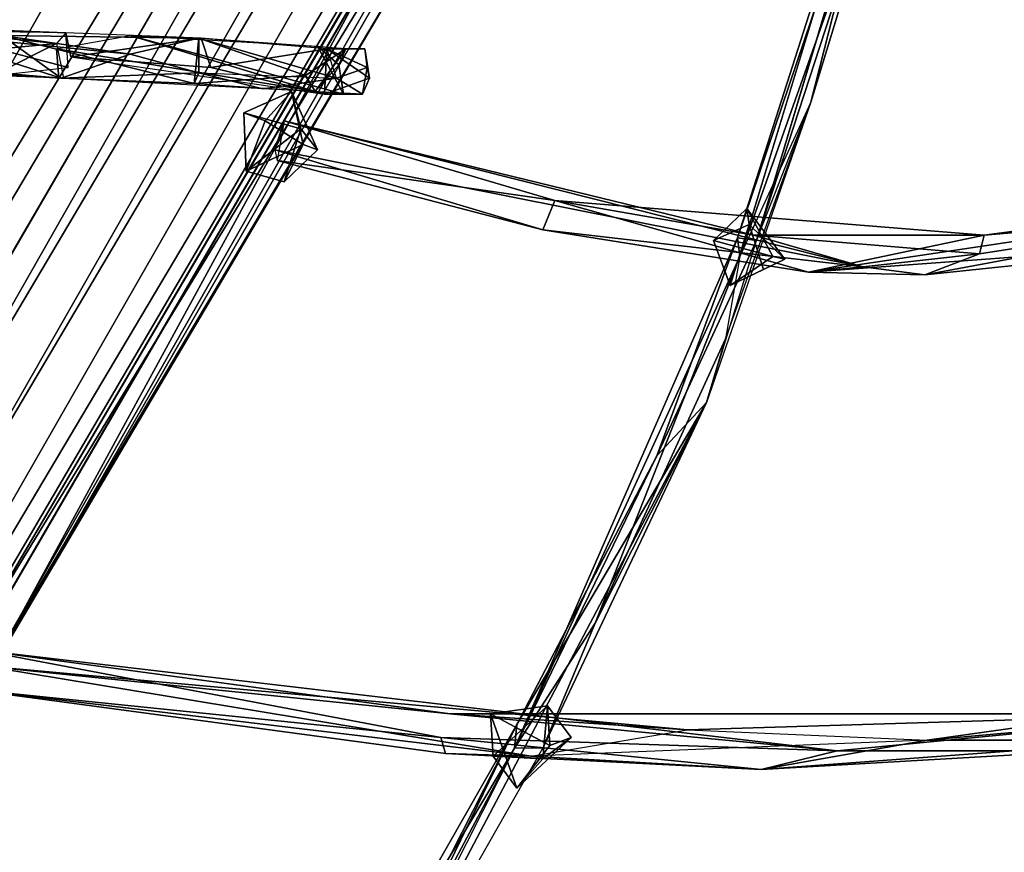
# Model space of a CAD drawing. Units: millimetres. Extents: x 21293 to 36303, y -17370 to -4935.
# Drawn here: x 31978 to 32438, y -11143 to -10754 of the extents above; entities that cross this region are included whole.
import ezdxf

# ---------------------------------------------------------------- set-up
doc = ezdxf.new("R2010")
doc.units = ezdxf.units.MM
doc.layers.add('граница', color=250, linetype='Continuous', lineweight=25)
doc.layers.add('МАФЫ НАШИ', color=250, linetype='Continuous', lineweight=25)

# ---------------------------------------------------------------- blocks, each defined once
blk = doc.blocks.new('кертгнл')
at = {"layer": 'МАФЫ НАШИ', "color": 7, "lineweight": 25}
for p, q in [((32622.32, -9635.5), (31110.76, -12291.48)), ((32622.32, -9635.5), (31110.76, -12291.48)), ((31110.76, -12291.48), (32622.32, -9635.5)), ((32622.32, -9635.5), (31110.76, -12291.48)), ((31110.76, -12291.48), (32668.86, -9669.03)), ((32668.86, -9669.03), (31110.76, -12291.48)), ((32668.86, -9669.03), (31150.66, -12332.46)), ((31150.66, -12332.46), (32668.86, -9669.03)), ((32668.86, -9669.03), (31150.66, -12332.46)), ((31150.66, -12332.46), (32668.86, -9669.03)), ((32699.89, -9713.73), (31150.66, -12332.46)), ((31150.66, -12332.46), (32699.89, -9713.73)), ((31171.71, -12378.4), (32699.89, -9713.73)), ((32699.89, -9713.73), (31171.71, -12378.4)), ((31171.71, -12378.4), (32699.89, -9713.73)), ((32699.89, -9713.73), (31171.71, -12378.4)), ((32707.65, -9758.43), (31153.98, -12430.55)), ((31153.98, -12430.55), (32707.65, -9758.43)), ((32707.65, -9758.43), (31153.98, -12430.55)), ((31153.98, -12430.55), (32707.65, -9758.43)), ((32707.65, -9758.43), (31171.71, -12378.4)), ((31171.71, -12378.4), (32707.65, -9758.43)), ((31018.78, -12392.06), (32601.26, -9784.5)), ((32601.26, -9784.5), (31018.78, -12392.06)), ((32601.26, -9784.5), (31018.78, -12392.06)), ((31018.78, -12392.06), (32601.26, -9784.5)), ((32601.26, -9784.5), (31065.33, -12426.83)), ((31065.33, -12426.83), (32601.26, -9784.5)), ((32601.26, -9784.5), (31065.33, -12426.83)), ((31065.33, -12426.83), (32601.26, -9784.5)), ((31115.2, -12440.48), (32689.92, -9789.47)), ((31115.2, -12440.48), (32689.92, -9789.47)), ((31115.2, -12440.48), (32689.92, -9789.47)), ((32689.92, -9789.47), (31115.2, -12440.48)), ((31153.98, -12430.55), (32689.92, -9789.47)), ((32689.92, -9789.47), (31153.98, -12430.55)), ((31065.33, -12426.83), (32626.75, -9794.44)), ((32626.75, -9794.44), (31065.33, -12426.83)), ((31065.33, -12426.83), (32626.75, -9794.44)), ((32626.75, -9794.44), (31065.33, -12426.83)), ((32626.75, -9794.44), (31115.2, -12440.48)), ((31115.2, -12440.48), (32626.75, -9794.44)), ((32626.75, -9794.44), (31115.2, -12440.48)), ((32409.55, -10589.12), (32322, -10857.33)), ((32409.55, -10589.12), (32322, -10857.33)), ((32409.55, -10589.12), (32322, -10857.33)), ((32322, -10857.33), (32409.55, -10589.12)), ((32347.49, -10792.76), (32409.55, -10589.12)), ((32347.49, -10792.76), (32409.55, -10589.12)), ((32409.55, -10589.12), (32347.49, -10792.76)), ((32391.82, -10623.89), (32313.13, -10856.08)), ((32391.82, -10623.89), (32313.13, -10856.08)), ((32313.13, -10856.08), (32391.82, -10623.89)), ((32322, -10857.33), (32391.82, -10623.89)), ((32322, -10857.33), (32391.82, -10623.89)), ((32391.82, -10623.89), (32322, -10857.33)), ((32313.13, -10856.08), (32385.17, -10631.34)), ((32385.17, -10631.34), (32313.13, -10856.08)), ((32313.13, -10856.08), (32385.17, -10631.34)), ((32385.17, -10631.34), (32314.24, -10864.78)), ((32314.24, -10864.78), (32385.17, -10631.34)), ((32385.17, -10631.34), (32314.24, -10864.78)), ((32215.62, -10633.82), (31960.73, -11064.69)), ((31960.73, -11064.69), (32215.62, -10633.82)), ((32215.62, -10633.82), (31960.73, -11064.69)), ((31964.06, -11057.24), (32215.62, -10633.82)), ((32215.62, -10633.82), (31964.06, -11057.24)), ((31964.06, -11057.24), (32215.62, -10633.82)), ((31949.65, -11054.75), (32181.26, -10659.9)), ((31949.65, -11054.75), (32181.26, -10659.9)), ((31949.65, -11054.75), (32181.26, -10659.9)), ((31949.65, -11054.75), (32189.02, -10662.38)), ((32189.02, -10662.38), (31949.65, -11054.75)), ((32189.02, -10662.38), (31949.65, -11054.75)), ((32189.02, -10662.38), (31964.06, -11057.24)), ((31964.06, -11057.24), (32189.02, -10662.38)), ((32189.02, -10662.38), (31964.06, -11057.24)), ((32177.94, -10666.11), (31949.65, -11054.75)), ((31949.65, -11054.75), (32177.94, -10666.11)), ((32177.94, -10666.11), (31949.65, -11054.75)), ((32177.94, -10666.11), (31960.73, -11064.69)), ((31960.73, -11064.69), (32177.94, -10666.11)), ((32177.94, -10666.11), (31960.73, -11064.69)), ((32185.69, -10673.56), (31960.73, -11064.69)), ((32185.69, -10673.56), (31960.73, -11064.69)), ((31960.73, -11064.69), (32185.69, -10673.56)), ((32314.24, -10864.78), (32367.44, -10714.53)), ((32367.44, -10714.53), (32314.24, -10864.78)), ((32314.24, -10864.78), (32367.44, -10714.53)), ((32367.44, -10714.53), (32347.49, -10792.76)), ((32367.44, -10714.53), (32347.49, -10792.76)), ((32347.49, -10792.76), (32367.44, -10714.53)), ((31995.09, -10765.44), (31909.76, -10756.75)), ((31909.76, -10756.75), (31995.09, -10765.44)), ((31999.52, -10760.47), (31909.76, -10756.75)), ((31909.76, -10756.75), (31995.09, -10765.44)), ((31909.76, -10756.75), (31999.52, -10760.47)), ((31995.09, -10765.44), (31909.76, -10756.75)), ((31909.76, -10756.75), (31999.52, -10760.47)), ((31997.3, -10781.58), (31930.81, -10760.47)), ((31930.81, -10760.47), (31997.3, -10781.58)), ((31997.3, -10781.58), (31930.81, -10760.47)), ((31997.3, -10781.58), (31930.81, -10760.47)), ((31930.81, -10760.47), (32029.44, -10770.41)), ((32029.44, -10770.41), (31930.81, -10760.47)), ((31999.52, -10760.47), (31934.14, -10759.23)), ((31999.52, -10760.47), (31934.14, -10759.23)), ((31934.14, -10759.23), (32000.63, -10776.62)), ((32000.63, -10776.62), (31934.14, -10759.23)), ((31999.52, -10760.47), (31934.14, -10759.23)), ((31999.52, -10760.47), (31995.09, -10765.44)), ((31999.52, -10760.47), (31995.09, -10765.44)), ((32000.63, -10776.62), (31999.52, -10760.47)), ((32001.74, -10771.65), (31999.52, -10760.47)), ((32000.63, -10776.62), (31999.52, -10760.47)), ((31999.52, -10760.47), (32001.74, -10771.65)), ((32062.69, -10762.96), (31999.52, -10760.47)), ((31995.09, -10765.44), (31914.19, -10772.89)), ((31995.09, -10765.44), (31914.19, -10772.89)), ((31914.19, -10772.89), (31995.09, -10765.44)), ((31965.17, -10780.34), (31995.09, -10765.44)), ((31995.09, -10765.44), (31965.17, -10780.34)), ((31965.17, -10780.34), (31995.09, -10765.44)), ((31997.3, -10781.58), (31969.6, -10761.72)), ((32061.58, -10762.96), (31969.6, -10761.72)), ((31969.6, -10761.72), (32059.36, -10784.07)), ((32029.44, -10770.41), (31969.6, -10761.72)), ((31969.6, -10761.72), (32061.58, -10762.96)), ((31997.3, -10781.58), (31969.6, -10761.72)), ((32061.58, -10762.96), (31969.6, -10761.72)), ((31969.6, -10761.72), (32059.36, -10784.07)), ((32059.36, -10784.07), (31969.6, -10761.72)), ((31969.6, -10761.72), (31997.3, -10781.58)), ((31969.6, -10761.72), (32061.58, -10762.96)), ((32029.44, -10770.41), (31969.6, -10761.72)), ((31969.6, -10761.72), (32029.44, -10770.41)), ((31995.09, -10767.92), (32029.44, -10761.72)), ((31995.09, -10765.44), (31998.41, -10781.58)), ((31995.09, -10765.44), (31998.41, -10781.58)), ((32062.69, -10762.96), (32001.74, -10771.65)), ((32062.69, -10762.96), (32001.74, -10771.65)), ((32062.69, -10762.96), (32001.74, -10771.65)), ((32001.74, -10771.65), (32062.69, -10762.96)), ((32129.18, -10789.03), (32029.44, -10761.72)), ((32029.44, -10761.72), (32115.88, -10787.79)), ((32115.88, -10787.79), (32029.44, -10761.72)), ((32029.44, -10761.72), (32115.88, -10787.79)), ((32115.88, -10787.79), (32029.44, -10761.72)), ((32029.44, -10761.72), (32129.18, -10789.03)), ((32129.18, -10789.03), (32029.44, -10761.72)), ((32029.44, -10761.72), (32116.99, -10766.68)), ((32061.58, -10762.96), (32029.44, -10770.41)), ((32061.58, -10762.96), (32029.44, -10770.41)), ((32029.44, -10770.41), (32061.58, -10762.96)), ((32061.58, -10762.96), (32059.36, -10784.07)), ((32059.36, -10784.07), (32061.58, -10762.96)), ((32061.58, -10762.96), (32059.36, -10784.07)), ((32059.36, -10784.07), (32061.58, -10762.96)), ((32125.85, -10781.58), (32061.58, -10762.96)), ((32061.58, -10762.96), (32061.58, -10779.1)), ((32111.45, -10780.34), (32061.58, -10762.96)), ((32061.58, -10779.1), (32061.58, -10762.96)), ((32061.58, -10762.96), (32125.85, -10781.58)), ((32125.85, -10781.58), (32061.58, -10762.96)), ((32111.45, -10780.34), (32061.58, -10762.96)), ((32061.58, -10762.96), (32061.58, -10779.1)), ((32061.58, -10762.96), (32111.45, -10780.34)), ((32130.29, -10767.92), (32061.58, -10762.96)), ((32061.58, -10762.96), (32061.58, -10779.1)), ((32121.42, -10767.92), (32061.58, -10762.96)), ((32061.58, -10762.96), (32125.85, -10781.58)), ((32067.12, -10776.62), (32062.69, -10762.96)), ((32067.12, -10776.62), (32062.69, -10762.96)), ((32067.12, -10776.62), (32062.69, -10762.96)), ((32062.69, -10762.96), (32067.12, -10776.62)), ((32121.42, -10767.92), (32062.69, -10762.96)), ((32115.88, -10787.79), (31995.09, -10767.92)), ((32115.88, -10787.79), (31995.09, -10767.92)), ((31995.09, -10767.92), (31996.2, -10781.58)), ((32115.88, -10787.79), (31995.09, -10767.92)), ((31996.2, -10781.58), (31995.09, -10767.92)), ((31995.09, -10767.92), (32115.88, -10787.79)), ((32029.44, -10770.41), (31997.3, -10781.58)), ((32029.44, -10770.41), (31997.3, -10781.58)), ((31997.3, -10781.58), (32029.44, -10770.41)), ((32061.58, -10779.1), (32029.44, -10770.41)), ((32029.44, -10770.41), (32061.58, -10779.1)), ((32029.44, -10770.41), (32061.58, -10779.1)), ((32061.58, -10779.1), (32029.44, -10770.41)), ((32121.42, -10767.92), (32067.12, -10776.62)), ((32121.42, -10767.92), (32067.12, -10776.62)), ((32067.12, -10776.62), (32121.42, -10767.92)), ((32121.42, -10767.92), (32067.12, -10776.62)), ((32130.29, -10767.92), (32111.45, -10780.34)), ((32130.29, -10767.92), (32111.45, -10780.34)), ((32111.45, -10780.34), (32130.29, -10767.92)), ((32130.29, -10767.92), (32111.45, -10780.34)), ((32115.88, -10787.79), (32130.29, -10767.92)), ((32115.88, -10787.79), (32130.29, -10767.92)), ((32130.29, -10767.92), (32115.88, -10787.79)), ((32115.88, -10787.79), (32130.29, -10767.92)), ((32126.96, -10775.37), (32116.99, -10766.68)), ((32116.99, -10766.68), (32129.18, -10789.03)), ((32116.99, -10766.68), (32126.96, -10775.37)), ((32126.96, -10775.37), (32116.99, -10766.68)), ((32116.99, -10766.68), (32130.29, -10767.92)), ((32116.99, -10766.68), (32129.18, -10789.03)), ((32116.99, -10766.68), (32126.96, -10775.37)), ((32129.18, -10789.03), (32116.99, -10766.68)), ((32120.31, -10789.03), (32121.42, -10767.92)), ((32120.31, -10789.03), (32121.42, -10767.92)), ((32121.42, -10767.92), (32120.31, -10789.03)), ((32120.31, -10789.03), (32121.42, -10767.92)), ((32121.42, -10767.92), (32141.37, -10781.58)), ((32140.26, -10776.62), (32121.42, -10767.92)), ((32125.85, -10781.58), (32121.42, -10767.92)), ((32125.85, -10781.58), (32121.42, -10767.92)), ((32121.42, -10767.92), (32140.26, -10776.62)), ((32121.42, -10767.92), (32141.37, -10781.58)), ((32139.15, -10767.92), (32121.42, -10767.92)), ((32141.37, -10781.58), (32121.42, -10767.92)), ((32125.85, -10781.58), (32121.42, -10767.92)), ((32121.42, -10767.92), (32140.26, -10776.62)), ((32125.85, -10781.58), (32121.42, -10767.92)), ((32140.26, -10776.62), (32121.42, -10767.92)), ((32121.42, -10767.92), (32139.15, -10767.92)), ((32130.29, -10767.92), (32126.96, -10775.37)), ((32130.29, -10767.92), (32126.96, -10775.37)), ((32126.96, -10775.37), (32130.29, -10767.92)), ((32141.37, -10781.58), (32139.15, -10767.92)), ((32139.15, -10767.92), (32140.26, -10776.62)), ((32141.37, -10781.58), (32139.15, -10767.92)), ((32139.15, -10767.92), (32140.26, -10776.62)), ((32141.37, -10781.58), (32139.15, -10767.92)), ((32140.26, -10776.62), (32139.15, -10767.92)), ((32139.15, -10767.92), (32141.37, -10781.58)), ((32139.15, -10767.92), (32140.26, -10776.62)), ((32001.74, -10771.65), (32067.12, -10776.62)), ((32001.74, -10771.65), (32067.12, -10776.62)), ((32067.12, -10776.62), (32001.74, -10771.65)), ((32001.74, -10771.65), (32120.31, -10789.03)), ((31931.92, -10777.86), (31997.3, -10781.58)), ((31997.3, -10781.58), (31931.92, -10777.86)), ((31931.92, -10777.86), (31997.3, -10781.58)), ((31931.92, -10777.86), (31997.3, -10781.58)), ((31939.68, -10776.62), (31997.3, -10781.58)), ((31997.3, -10781.58), (31939.68, -10776.62)), ((31965.17, -10780.34), (32000.63, -10776.62)), ((31965.17, -10780.34), (32000.63, -10776.62)), ((31997.3, -10781.58), (32061.58, -10779.1)), ((31997.3, -10781.58), (32061.58, -10779.1)), ((32061.58, -10779.1), (31997.3, -10781.58)), ((31997.3, -10781.58), (32061.58, -10779.1)), ((32061.58, -10779.1), (32059.36, -10784.07)), ((32061.58, -10779.1), (32059.36, -10784.07)), ((32059.36, -10784.07), (32061.58, -10779.1)), ((32061.58, -10779.1), (32091.5, -10786.55)), ((32061.58, -10779.1), (32091.5, -10786.55)), ((32061.58, -10779.1), (32125.85, -10781.58)), ((32091.5, -10786.55), (32061.58, -10779.1)), ((32061.58, -10779.1), (32125.85, -10781.58)), ((32061.58, -10779.1), (32091.5, -10786.55)), ((32067.12, -10776.62), (32120.31, -10789.03)), ((32120.31, -10789.03), (32067.12, -10776.62)), ((32067.12, -10776.62), (32120.31, -10789.03)), ((32126.96, -10775.37), (32115.88, -10787.79)), ((32126.96, -10775.37), (32115.88, -10787.79)), ((32115.88, -10787.79), (32126.96, -10775.37)), ((32126.96, -10775.37), (32115.88, -10787.79)), ((32125.85, -10781.58), (32140.26, -10776.62)), ((32140.26, -10776.62), (32125.85, -10781.58)), ((32126.96, -10775.37), (32129.18, -10789.03)), ((32129.18, -10789.03), (32126.96, -10775.37)), ((32126.96, -10775.37), (32129.18, -10789.03)), ((32129.18, -10789.03), (32126.96, -10775.37)), ((32140.26, -10776.62), (32138.04, -10789.03)), ((32138.04, -10789.03), (32140.26, -10776.62)), ((32140.26, -10776.62), (32138.04, -10789.03)), ((32138.04, -10789.03), (32140.26, -10776.62)), ((32140.26, -10776.62), (32141.37, -10781.58)), ((32141.37, -10781.58), (32140.26, -10776.62)), ((32140.26, -10776.62), (32141.37, -10781.58)), ((31998.41, -10781.58), (31965.17, -10780.34)), ((32115.88, -10787.79), (31996.2, -10781.58)), ((32059.36, -10784.07), (31997.3, -10781.58)), ((32059.36, -10784.07), (31997.3, -10781.58)), ((31997.3, -10781.58), (32059.36, -10784.07)), ((32059.36, -10784.07), (31997.3, -10781.58)), ((32059.36, -10784.07), (32111.45, -10780.34)), ((32111.45, -10780.34), (32059.36, -10784.07)), ((32059.36, -10784.07), (32111.45, -10780.34)), ((32111.45, -10780.34), (32059.36, -10784.07)), ((32059.36, -10784.07), (32115.88, -10787.79)), ((32091.5, -10786.55), (32059.36, -10784.07)), ((32091.5, -10786.55), (32125.85, -10781.58)), ((32091.5, -10786.55), (32125.85, -10781.58)), ((32091.5, -10786.55), (32125.85, -10781.58)), ((32125.85, -10781.58), (32091.5, -10786.55)), ((32111.45, -10780.34), (32115.88, -10787.79)), ((32111.45, -10780.34), (32115.88, -10787.79)), ((32115.88, -10787.79), (32111.45, -10780.34)), ((32120.31, -10789.03), (32141.37, -10781.58)), ((32141.37, -10781.58), (32120.31, -10789.03)), ((32120.31, -10789.03), (32141.37, -10781.58)), ((32141.37, -10781.58), (32120.31, -10789.03)), ((32138.04, -10789.03), (32125.85, -10781.58)), ((32125.85, -10781.58), (32138.04, -10789.03)), ((32125.85, -10781.58), (32138.04, -10789.03)), ((32138.04, -10789.03), (32125.85, -10781.58)), ((32141.37, -10781.58), (32138.04, -10789.03)), ((32141.37, -10781.58), (32138.04, -10789.03)), ((32138.04, -10789.03), (32141.37, -10781.58)), ((32082.63, -10797.72), (32104.8, -10787.79)), ((32104.8, -10787.79), (32082.63, -10797.72)), ((32104.8, -10787.79), (32082.63, -10797.72)), ((32082.63, -10797.72), (32104.8, -10787.79)), ((32138.04, -10789.03), (32091.5, -10786.55)), ((32092.61, -10801.45), (32104.8, -10787.79)), ((32104.8, -10787.79), (32092.61, -10801.45)), ((32116.99, -10815.11), (32104.8, -10787.79)), ((32104.8, -10787.79), (32110.34, -10812.62)), ((32109.23, -10805.17), (32104.8, -10787.79)), ((32110.34, -10812.62), (32104.8, -10787.79)), ((32104.8, -10787.79), (32116.99, -10815.11)), ((32104.8, -10787.79), (32110.34, -10812.62)), ((32110.34, -10812.62), (32104.8, -10787.79)), ((32104.8, -10787.79), (32116.99, -10815.11)), ((32109.23, -10805.17), (32104.8, -10787.79)), ((32116.99, -10815.11), (32104.8, -10787.79)), ((32104.8, -10787.79), (32109.23, -10805.17)), ((32129.18, -10789.03), (32115.88, -10787.79)), ((32129.18, -10789.03), (32115.88, -10787.79)), ((32115.88, -10787.79), (32129.18, -10789.03)), ((32120.31, -10789.03), (32138.04, -10789.03)), ((32347.49, -10792.76), (32298.73, -10933.07)), ((32347.49, -10792.76), (32298.73, -10933.07)), ((32347.49, -10792.76), (32298.73, -10933.07)), ((32307.59, -10903.27), (32347.49, -10792.76)), ((32307.59, -10903.27), (32347.49, -10792.76)), ((32307.59, -10903.27), (32347.49, -10792.76)), ((32347.49, -10792.76), (32314.24, -10864.78)), ((32347.49, -10792.76), (32314.24, -10864.78)), ((32347.49, -10792.76), (32314.24, -10864.78)), ((32322, -10857.33), (32347.49, -10792.76)), ((32322, -10857.33), (32347.49, -10792.76)), ((32322, -10857.33), (32347.49, -10792.76)), ((32322, -10857.33), (32347.49, -10792.76)), ((32083.74, -10825.04), (32082.63, -10797.72)), ((32082.63, -10797.72), (32092.61, -10801.45)), ((32092.61, -10801.45), (32082.63, -10797.72)), ((32082.63, -10797.72), (32083.74, -10825.04)), ((32082.63, -10797.72), (32083.74, -10825.04)), ((32109.23, -10805.17), (32082.63, -10797.72)), ((32082.63, -10797.72), (32109.23, -10805.17)), ((32083.74, -10825.04), (32082.63, -10797.72)), ((32082.63, -10797.72), (32092.61, -10801.45)), ((32092.61, -10801.45), (32082.63, -10797.72)), ((32092.61, -10801.45), (32083.74, -10825.04)), ((32083.74, -10825.04), (32092.61, -10801.45)), ((32092.61, -10801.45), (32083.74, -10825.04)), ((32092.61, -10801.45), (32110.34, -10812.62)), ((32110.34, -10812.62), (32092.61, -10801.45)), ((32092.61, -10801.45), (32110.34, -10812.62)), ((32110.34, -10812.62), (32092.61, -10801.45)), ((32101.47, -10801.45), (32097.04, -10815.11)), ((32097.04, -10815.11), (32101.47, -10801.45)), ((32101.47, -10801.45), (32098.15, -10820.07)), ((32371.87, -10869.74), (32101.47, -10801.45)), ((32101.47, -10801.45), (32227.81, -10838.7)), ((32320.89, -10854.84), (32101.47, -10801.45)), ((32371.87, -10869.74), (32101.47, -10801.45)), ((32101.47, -10801.45), (32320.89, -10854.84)), ((32227.81, -10838.7), (32101.47, -10801.45)), ((32101.47, -10801.45), (32371.87, -10869.74)), ((32320.89, -10854.84), (32101.47, -10801.45)), ((32101.47, -10801.45), (32227.81, -10838.7)), ((32083.74, -10825.04), (32109.23, -10805.17)), ((32083.74, -10825.04), (32109.23, -10805.17)), ((32109.23, -10805.17), (32083.74, -10825.04)), ((32101.47, -10830.01), (32109.23, -10805.17)), ((32109.23, -10805.17), (32101.47, -10830.01)), ((32101.47, -10830.01), (32109.23, -10805.17)), ((32116.99, -10815.11), (32109.23, -10805.17)), ((32109.23, -10805.17), (32116.99, -10815.11)), ((32109.23, -10805.17), (32116.99, -10815.11)), ((32116.99, -10815.11), (32109.23, -10805.17)), ((32083.74, -10825.04), (32110.34, -10812.62)), ((32110.34, -10812.62), (32083.74, -10825.04)), ((32083.74, -10825.04), (32110.34, -10812.62)), ((32222.26, -10852.36), (32097.04, -10815.11)), ((32097.04, -10815.11), (32222.26, -10852.36)), ((32097.04, -10815.11), (32371.87, -10869.74)), ((32222.26, -10852.36), (32097.04, -10815.11)), ((32097.04, -10815.11), (32371.87, -10869.74)), ((32371.87, -10869.74), (32097.04, -10815.11)), ((32097.04, -10815.11), (32098.15, -10820.07)), ((32222.26, -10852.36), (32097.04, -10815.11)), ((32110.34, -10812.62), (32101.47, -10830.01)), ((32101.47, -10830.01), (32110.34, -10812.62)), ((32110.34, -10812.62), (32101.47, -10830.01)), ((32116.99, -10815.11), (32101.47, -10830.01)), ((32101.47, -10830.01), (32116.99, -10815.11)), ((32116.99, -10815.11), (32101.47, -10830.01)), ((32101.47, -10830.01), (32116.99, -10815.11)), ((32110.34, -10812.62), (32116.99, -10815.11)), ((32110.34, -10812.62), (32116.99, -10815.11)), ((32116.99, -10815.11), (32110.34, -10812.62)), ((32222.26, -10852.36), (32098.15, -10820.07)), ((32098.15, -10820.07), (32227.81, -10838.7)), ((32227.81, -10838.7), (32098.15, -10820.07)), ((32098.15, -10820.07), (32227.81, -10838.7)), ((32098.15, -10820.07), (32222.26, -10852.36)), ((32227.81, -10838.7), (32098.15, -10820.07)), ((32098.15, -10820.07), (32222.26, -10852.36)), ((32101.47, -10830.01), (32083.74, -10825.04)), ((32101.47, -10830.01), (32083.74, -10825.04)), ((32083.74, -10825.04), (32101.47, -10830.01)), ((32611.23, -10832.49), (32346.38, -10872.23)), ((32611.23, -10832.49), (32346.38, -10872.23)), ((32346.38, -10872.23), (32611.23, -10832.49)), ((32428.39, -10854.84), (32611.23, -10832.49)), ((32611.23, -10832.49), (32428.39, -10854.84)), ((32428.39, -10854.84), (32611.23, -10832.49)), ((32227.81, -10838.7), (32222.26, -10852.36)), ((32227.81, -10838.7), (32222.26, -10852.36)), ((32227.81, -10838.7), (32222.26, -10852.36)), ((32222.26, -10852.36), (32227.81, -10838.7)), ((32227.81, -10838.7), (32428.39, -10854.84)), ((32346.38, -10872.23), (32227.81, -10838.7)), ((32320.89, -10854.84), (32227.81, -10838.7)), ((32227.81, -10838.7), (32320.89, -10854.84)), ((32346.38, -10872.23), (32227.81, -10838.7)), ((32428.39, -10854.84), (32227.81, -10838.7)), ((32227.81, -10838.7), (32346.38, -10872.23)), ((32320.89, -10854.84), (32227.81, -10838.7)), ((32227.81, -10838.7), (32428.39, -10854.84)), ((32227.81, -10838.7), (32320.89, -10854.84)), ((32560.26, -10837.46), (32428.39, -10854.84)), ((32428.39, -10854.84), (32560.26, -10837.46)), ((32560.26, -10837.46), (32428.39, -10854.84)), ((32317.57, -10842.43), (32302.05, -10857.33)), ((32302.05, -10857.33), (32317.57, -10842.43)), ((32317.57, -10842.43), (32302.05, -10857.33)), ((32302.05, -10857.33), (32317.57, -10842.43)), ((32317.57, -10842.43), (32335.3, -10866.02)), ((32318.68, -10849.88), (32317.57, -10842.43)), ((32317.57, -10842.43), (32329.76, -10864.78)), ((32329.76, -10864.78), (32317.57, -10842.43)), ((32317.57, -10842.43), (32335.3, -10866.02)), ((32318.68, -10849.88), (32317.57, -10842.43)), ((32335.3, -10866.02), (32317.57, -10842.43)), ((32317.57, -10842.43), (32318.68, -10849.88)), ((32329.76, -10864.78), (32317.57, -10842.43)), ((32317.57, -10842.43), (32335.3, -10866.02)), ((32317.57, -10842.43), (32329.76, -10864.78)), ((32400.68, -10873.47), (32559.15, -10843.67)), ((32400.68, -10873.47), (32559.15, -10843.67)), ((32559.15, -10843.67), (32400.68, -10873.47)), ((32559.15, -10843.67), (32426.17, -10863.53)), ((32559.15, -10843.67), (32426.17, -10863.53)), ((32426.17, -10863.53), (32559.15, -10843.67)), ((32428.39, -10854.84), (32559.15, -10843.67)), ((32428.39, -10854.84), (32559.15, -10843.67)), ((32559.15, -10843.67), (32428.39, -10854.84)), ((32222.26, -10852.36), (32346.38, -10872.23)), ((32371.87, -10869.74), (32222.26, -10852.36)), ((32222.26, -10852.36), (32346.38, -10872.23)), ((32371.87, -10869.74), (32222.26, -10852.36)), ((32346.38, -10872.23), (32222.26, -10852.36)), ((32222.26, -10852.36), (32371.87, -10869.74)), ((32318.68, -10849.88), (32302.05, -10857.33)), ((32302.05, -10857.33), (32318.68, -10849.88)), ((32318.68, -10849.88), (32302.05, -10857.33)), ((32309.81, -10878.43), (32318.68, -10849.88)), ((32318.68, -10849.88), (32309.81, -10878.43)), ((32309.81, -10878.43), (32318.68, -10849.88)), ((32335.3, -10866.02), (32318.68, -10849.88)), ((32318.68, -10849.88), (32325.32, -10870.98)), ((32335.3, -10866.02), (32318.68, -10849.88)), ((32318.68, -10849.88), (32325.32, -10870.98)), ((32325.32, -10870.98), (32318.68, -10849.88)), ((32318.68, -10849.88), (32335.3, -10866.02)), ((32335.3, -10866.02), (32318.68, -10849.88)), ((32318.68, -10849.88), (32325.32, -10870.98)), ((32208.97, -11094.49), (32313.13, -10856.08)), ((32313.13, -10856.08), (32208.97, -11094.49)), ((32208.97, -11094.49), (32313.13, -10856.08)), ((32313.13, -10856.08), (32275.46, -10957.9)), ((32313.13, -10856.08), (32275.46, -10957.9)), ((32275.46, -10957.9), (32313.13, -10856.08)), ((32322, -10857.33), (32275.46, -10957.9)), ((32275.46, -10957.9), (32322, -10857.33)), ((32322, -10857.33), (32275.46, -10957.9)), ((32298.73, -10933.07), (32322, -10857.33)), ((32298.73, -10933.07), (32322, -10857.33)), ((32298.73, -10933.07), (32322, -10857.33)), ((32302.05, -10857.33), (32309.81, -10878.43)), ((32309.81, -10878.43), (32302.05, -10857.33)), ((32302.05, -10857.33), (32329.76, -10864.78)), ((32329.76, -10864.78), (32302.05, -10857.33)), ((32309.81, -10878.43), (32302.05, -10857.33)), ((32302.05, -10857.33), (32329.76, -10864.78)), ((32302.05, -10857.33), (32309.81, -10878.43)), ((32313.13, -10856.08), (32322, -10857.33)), ((32322, -10857.33), (32313.13, -10856.08)), ((32314.24, -10864.78), (32313.13, -10856.08)), ((32313.13, -10856.08), (32314.24, -10864.78)), ((32313.13, -10856.08), (32322, -10857.33)), ((32322, -10857.33), (32313.13, -10856.08)), ((32314.24, -10864.78), (32313.13, -10856.08)), ((32313.13, -10856.08), (32314.24, -10864.78)), ((32320.89, -10854.84), (32371.87, -10869.74)), ((32426.17, -10863.53), (32320.89, -10854.84)), ((32320.89, -10854.84), (32371.87, -10869.74)), ((32428.39, -10854.84), (32320.89, -10854.84)), ((32320.89, -10854.84), (32371.87, -10869.74)), ((32426.17, -10863.53), (32320.89, -10854.84)), ((32320.89, -10854.84), (32428.39, -10854.84)), ((32371.87, -10869.74), (32320.89, -10854.84)), ((32320.89, -10854.84), (32426.17, -10863.53)), ((32428.39, -10854.84), (32320.89, -10854.84)), ((32346.38, -10872.23), (32428.39, -10854.84)), ((32428.39, -10854.84), (32346.38, -10872.23)), ((32428.39, -10854.84), (32346.38, -10872.23)), ((32346.38, -10872.23), (32428.39, -10854.84)), ((32346.38, -10872.23), (32562.47, -10856.08)), ((32346.38, -10872.23), (32562.47, -10856.08)), ((32562.47, -10856.08), (32346.38, -10872.23)), ((32400.68, -10873.47), (32562.47, -10856.08)), ((32562.47, -10856.08), (32400.68, -10873.47)), ((32400.68, -10873.47), (32562.47, -10856.08)), ((32426.17, -10863.53), (32428.39, -10854.84)), ((32428.39, -10854.84), (32426.17, -10863.53)), ((32426.17, -10863.53), (32428.39, -10854.84)), ((32428.39, -10854.84), (32426.17, -10863.53)), ((32314.24, -10864.78), (32208.97, -11094.49)), ((32208.97, -11094.49), (32314.24, -10864.78)), ((32314.24, -10864.78), (32208.97, -11094.49)), ((32246.64, -11036.13), (32314.24, -10864.78)), ((32246.64, -11036.13), (32314.24, -10864.78)), ((32314.24, -10864.78), (32246.64, -11036.13)), ((32246.64, -11036.13), (32314.24, -10864.78)), ((32314.24, -10864.78), (32307.59, -10903.27)), ((32314.24, -10864.78), (32307.59, -10903.27)), ((32314.24, -10864.78), (32307.59, -10903.27)), ((32329.76, -10864.78), (32309.81, -10878.43)), ((32309.81, -10878.43), (32329.76, -10864.78)), ((32329.76, -10864.78), (32309.81, -10878.43)), ((32309.81, -10878.43), (32335.3, -10866.02)), ((32335.3, -10866.02), (32309.81, -10878.43)), ((32309.81, -10878.43), (32335.3, -10866.02)), ((32335.3, -10866.02), (32325.32, -10870.98)), ((32325.32, -10870.98), (32335.3, -10866.02)), ((32335.3, -10866.02), (32329.76, -10864.78)), ((32329.76, -10864.78), (32335.3, -10866.02)), ((32335.3, -10866.02), (32329.76, -10864.78)), ((32371.87, -10869.74), (32426.17, -10863.53)), ((32426.17, -10863.53), (32371.87, -10869.74)), ((32426.17, -10863.53), (32371.87, -10869.74)), ((32371.87, -10869.74), (32426.17, -10863.53)), ((32426.17, -10863.53), (32400.68, -10873.47)), ((32400.68, -10873.47), (32426.17, -10863.53)), ((32426.17, -10863.53), (32400.68, -10873.47)), ((32325.32, -10870.98), (32309.81, -10878.43)), ((32309.81, -10878.43), (32325.32, -10870.98)), ((32325.32, -10870.98), (32309.81, -10878.43)), ((32346.38, -10872.23), (32371.87, -10869.74)), ((32371.87, -10869.74), (32346.38, -10872.23)), ((32371.87, -10869.74), (32346.38, -10872.23)), ((32346.38, -10872.23), (32371.87, -10869.74)), ((32371.87, -10869.74), (32400.68, -10873.47)), ((32400.68, -10873.47), (32371.87, -10869.74)), ((32371.87, -10869.74), (32400.68, -10873.47)), ((32346.38, -10872.23), (32400.68, -10873.47)), ((32400.68, -10873.47), (32346.38, -10872.23)), ((32346.38, -10872.23), (32400.68, -10873.47)), ((32400.68, -10873.47), (32346.38, -10872.23)), ((32307.59, -10903.27), (32246.64, -11036.13)), ((32246.64, -11036.13), (32307.59, -10903.27)), ((32307.59, -10903.27), (32246.64, -11036.13)), ((32298.73, -10933.07), (32307.59, -10903.27)), ((32307.59, -10903.27), (32298.73, -10933.07)), ((32307.59, -10903.27), (32298.73, -10933.07)), ((32298.73, -10933.07), (32307.59, -10903.27)), ((32104.8, -11300.61), (32298.73, -10933.07)), ((32298.73, -10933.07), (32104.8, -11300.61)), ((32104.8, -11300.61), (32298.73, -10933.07)), ((32298.73, -10933.07), (32104.8, -11300.61)), ((32298.73, -10933.07), (32210.07, -11083.31)), ((32210.07, -11083.31), (32298.73, -10933.07)), ((32298.73, -10933.07), (32210.07, -11083.31)), ((32210.07, -11083.31), (32298.73, -10933.07)), ((32298.73, -10933.07), (32222.26, -11094.49)), ((32222.26, -11094.49), (32298.73, -10933.07)), ((32298.73, -10933.07), (32222.26, -11094.49)), ((32222.26, -11094.49), (32298.73, -10933.07)), ((32298.73, -10933.07), (32246.64, -11036.13)), ((32298.73, -10933.07), (32246.64, -11036.13)), ((32246.64, -11036.13), (32298.73, -10933.07)), ((32275.46, -10957.9), (32298.73, -10933.07)), ((32298.73, -10933.07), (32275.46, -10957.9)), ((32275.46, -10957.9), (32298.73, -10933.07)), ((32275.46, -10957.9), (32208.97, -11094.49)), ((32275.46, -10957.9), (32208.97, -11094.49)), ((32208.97, -11094.49), (32275.46, -10957.9)), ((32275.46, -10957.9), (32208.97, -11094.49)), ((32210.07, -11083.31), (32275.46, -10957.9)), ((32210.07, -11083.31), (32275.46, -10957.9)), ((32275.46, -10957.9), (32210.07, -11083.31)), ((32208.97, -11094.49), (32246.64, -11036.13)), ((32246.64, -11036.13), (32208.97, -11094.49)), ((32208.97, -11094.49), (32246.64, -11036.13)), ((32222.26, -11094.49), (32246.64, -11036.13)), ((32246.64, -11036.13), (32222.26, -11094.49)), ((32246.64, -11036.13), (32222.26, -11094.49)), ((32222.26, -11094.49), (32246.64, -11036.13)), ((32174.61, -11089.52), (31958.52, -11048.55)), ((32179.05, -11078.35), (31958.52, -11048.55)), ((31958.52, -11048.55), (32359.68, -11095.73)), ((31958.52, -11048.55), (32359.68, -11095.73)), ((32174.61, -11089.52), (31958.52, -11048.55)), ((31958.52, -11048.55), (32179.05, -11078.35)), ((32359.68, -11095.73), (31958.52, -11048.55)), ((31958.52, -11048.55), (32174.61, -11089.52)), ((32179.05, -11078.35), (31958.52, -11048.55)), ((31960.73, -11056), (32179.05, -11078.35)), ((32289.86, -11085.8), (31960.73, -11056)), ((31960.73, -11056), (32216.72, -11098.21)), ((31960.73, -11056), (32216.72, -11098.21)), ((32289.86, -11085.8), (31960.73, -11056)), ((31960.73, -11056), (32179.05, -11078.35)), ((32216.72, -11098.21), (31960.73, -11056)), ((31960.73, -11056), (32289.86, -11085.8)), ((32179.05, -11078.35), (31960.73, -11056)), ((32174.61, -11089.52), (31956.3, -11067.17)), ((31956.3, -11067.17), (32174.61, -11089.52)), ((31956.3, -11067.17), (32216.72, -11098.21)), ((31956.3, -11067.17), (32176.83, -11096.97)), ((32174.61, -11089.52), (31956.3, -11067.17)), ((31956.3, -11067.17), (32216.72, -11098.21)), ((31956.3, -11067.17), (32174.61, -11089.52)), ((32176.83, -11096.97), (31956.3, -11067.17)), ((31956.3, -11067.17), (32176.83, -11096.97)), ((32216.72, -11098.21), (31956.3, -11067.17)), ((32574.66, -11065.93), (32401.79, -11090.76)), ((32401.79, -11090.76), (32574.66, -11065.93)), ((32574.66, -11065.93), (32401.79, -11090.76)), ((32179.05, -11078.35), (32539.2, -11078.35)), ((32359.68, -11095.73), (32179.05, -11078.35)), ((32289.86, -11085.8), (32179.05, -11078.35)), ((32179.05, -11078.35), (32289.86, -11085.8)), ((32179.05, -11078.35), (32359.68, -11095.73)), ((32179.05, -11078.35), (32539.2, -11078.35)), ((32359.68, -11095.73), (32179.05, -11078.35)), ((32179.05, -11078.35), (32289.86, -11085.8)), ((32539.2, -11078.35), (32179.05, -11078.35)), ((32289.86, -11085.8), (32179.05, -11078.35)), ((32224.48, -11074.62), (32197.88, -11078.35)), ((32197.88, -11078.35), (32224.48, -11074.62)), ((32224.48, -11074.62), (32197.88, -11078.35)), ((32197.88, -11078.35), (32225.59, -11093.25)), ((32225.59, -11093.25), (32197.88, -11078.35)), ((32197.88, -11078.35), (32210.07, -11113.11)), ((32210.07, -11113.11), (32197.88, -11078.35)), ((32197.88, -11078.35), (32198.99, -11098.21)), ((32210.07, -11113.11), (32197.88, -11078.35)), ((32197.88, -11078.35), (32225.59, -11093.25)), ((32225.59, -11093.25), (32197.88, -11078.35)), ((32197.88, -11078.35), (32198.99, -11098.21)), ((32197.88, -11078.35), (32210.07, -11113.11)), ((32198.99, -11098.21), (32197.88, -11078.35)), ((32198.99, -11098.21), (32224.48, -11074.62)), ((32224.48, -11074.62), (32198.99, -11098.21)), ((32198.99, -11098.21), (32224.48, -11074.62)), ((32222.26, -11099.46), (32224.48, -11074.62)), ((32224.48, -11074.62), (32222.26, -11099.46)), ((32224.48, -11074.62), (32222.26, -11099.46)), ((32222.26, -11099.46), (32224.48, -11074.62)), ((32225.59, -11093.25), (32224.48, -11074.62)), ((32224.48, -11074.62), (32235.56, -11089.52)), ((32235.56, -11089.52), (32224.48, -11074.62)), ((32235.56, -11089.52), (32224.48, -11074.62)), ((32224.48, -11074.62), (32225.59, -11093.25)), ((32225.59, -11093.25), (32224.48, -11074.62)), ((32224.48, -11074.62), (32235.56, -11089.52)), ((32539.2, -11078.35), (32289.86, -11085.8)), ((32539.2, -11078.35), (32289.86, -11085.8)), ((32289.86, -11085.8), (32539.2, -11078.35)), ((32359.68, -11095.73), (32539.2, -11078.35)), ((32539.2, -11078.35), (32359.68, -11095.73)), ((32539.2, -11078.35), (32359.68, -11095.73)), ((32359.68, -11095.73), (32539.2, -11078.35)), ((32401.79, -11090.76), (32539.2, -11078.35)), ((32401.79, -11090.76), (32539.2, -11078.35)), ((32539.2, -11078.35), (32401.79, -11090.76)), ((32401.79, -11090.76), (32539.2, -11078.35)), ((32210.07, -11083.31), (32006.17, -11484.38)), ((32210.07, -11083.31), (32006.17, -11484.38)), ((32006.17, -11484.38), (32210.07, -11083.31)), ((32090.39, -11293.16), (32210.07, -11083.31)), ((32090.39, -11293.16), (32210.07, -11083.31)), ((32210.07, -11083.31), (32090.39, -11293.16)), ((32104.8, -11300.61), (32210.07, -11083.31)), ((32104.8, -11300.61), (32210.07, -11083.31)), ((32210.07, -11083.31), (32104.8, -11300.61)), ((32210.07, -11083.31), (32208.97, -11094.49)), ((32208.97, -11094.49), (32210.07, -11083.31)), ((32210.07, -11083.31), (32208.97, -11094.49)), ((32208.97, -11094.49), (32210.07, -11083.31)), ((32216.72, -11098.21), (32289.86, -11085.8)), ((32216.72, -11098.21), (32289.86, -11085.8)), ((32216.72, -11098.21), (32289.86, -11085.8)), ((32216.72, -11098.21), (32289.86, -11085.8)), ((32289.86, -11085.8), (32401.79, -11090.76)), ((32289.86, -11085.8), (32401.79, -11090.76)), ((32289.86, -11085.8), (32401.79, -11090.76)), ((32324.22, -11104.42), (32174.61, -11089.52)), ((32174.61, -11089.52), (32176.83, -11096.97)), ((32176.83, -11096.97), (32174.61, -11089.52)), ((32359.68, -11095.73), (32174.61, -11089.52)), ((32174.61, -11089.52), (32359.68, -11095.73)), ((32359.68, -11095.73), (32174.61, -11089.52)), ((32174.61, -11089.52), (32359.68, -11095.73)), ((32324.22, -11104.42), (32174.61, -11089.52)), ((32176.83, -11096.97), (32174.61, -11089.52)), ((32174.61, -11089.52), (32324.22, -11104.42)), ((32174.61, -11089.52), (32176.83, -11096.97)), ((32210.07, -11113.11), (32235.56, -11089.52)), ((32210.07, -11113.11), (32235.56, -11089.52)), ((32235.56, -11089.52), (32210.07, -11113.11)), ((32210.07, -11113.11), (32235.56, -11089.52)), ((32401.79, -11090.76), (32216.72, -11098.21)), ((32401.79, -11090.76), (32216.72, -11098.21)), ((32401.79, -11090.76), (32216.72, -11098.21)), ((32235.56, -11089.52), (32222.26, -11099.46)), ((32222.26, -11099.46), (32235.56, -11089.52)), ((32235.56, -11089.52), (32222.26, -11099.46)), ((32235.56, -11089.52), (32225.59, -11093.25)), ((32225.59, -11093.25), (32235.56, -11089.52)), ((32235.56, -11089.52), (32225.59, -11093.25)), ((32401.79, -11090.76), (32324.22, -11104.42)), ((32324.22, -11104.42), (32509.28, -11090.76)), ((32324.22, -11104.42), (32401.79, -11090.76)), ((32401.79, -11090.76), (32324.22, -11104.42)), ((32324.22, -11104.42), (32509.28, -11090.76)), ((32324.22, -11104.42), (32401.79, -11090.76)), ((32509.28, -11090.76), (32324.22, -11104.42)), ((32509.28, -11090.76), (32401.79, -11090.76)), ((32509.28, -11090.76), (32401.79, -11090.76)), ((32401.79, -11090.76), (32509.28, -11090.76)), ((31996.2, -11494.31), (32208.97, -11094.49)), ((31996.2, -11494.31), (32208.97, -11094.49)), ((32208.97, -11094.49), (31996.2, -11494.31)), ((32208.97, -11094.49), (32090.39, -11293.16)), ((32208.97, -11094.49), (32090.39, -11293.16)), ((32208.97, -11094.49), (32090.39, -11293.16)), ((32090.39, -11293.16), (32208.97, -11094.49)), ((32208.97, -11094.49), (32104.8, -11300.61)), ((32104.8, -11300.61), (32222.26, -11094.49)), ((32208.97, -11094.49), (32104.8, -11300.61)), ((32208.97, -11094.49), (32104.8, -11300.61)), ((32104.8, -11300.61), (32222.26, -11094.49)), ((32104.8, -11300.61), (32222.26, -11094.49)), ((32176.83, -11096.97), (32216.72, -11098.21)), ((32216.72, -11098.21), (32176.83, -11096.97)), ((32176.83, -11096.97), (32324.22, -11104.42)), ((32324.22, -11104.42), (32176.83, -11096.97)), ((32216.72, -11098.21), (32176.83, -11096.97)), ((32176.83, -11096.97), (32324.22, -11104.42)), ((32176.83, -11096.97), (32216.72, -11098.21)), ((32222.26, -11094.49), (32208.97, -11094.49)), ((32222.26, -11094.49), (32208.97, -11094.49)), ((32222.26, -11094.49), (32208.97, -11094.49)), ((32222.26, -11094.49), (32208.97, -11094.49)), ((32225.59, -11093.25), (32210.07, -11113.11)), ((32210.07, -11113.11), (32225.59, -11093.25)), ((32359.68, -11095.73), (32324.22, -11104.42)), ((32359.68, -11095.73), (32324.22, -11104.42)), ((32324.22, -11104.42), (32473.82, -11095.73)), ((32324.22, -11104.42), (32473.82, -11095.73)), ((32359.68, -11095.73), (32324.22, -11104.42)), ((32324.22, -11104.42), (32359.68, -11095.73)), ((32473.82, -11095.73), (32324.22, -11104.42)), ((32473.82, -11095.73), (32359.68, -11095.73)), ((32359.68, -11095.73), (32473.82, -11095.73)), ((32473.82, -11095.73), (32359.68, -11095.73)), ((32210.07, -11113.11), (32198.99, -11098.21)), ((32198.99, -11098.21), (32222.26, -11099.46)), ((32198.99, -11098.21), (32210.07, -11113.11)), ((32198.99, -11098.21), (32222.26, -11099.46)), ((32198.99, -11098.21), (32210.07, -11113.11)), ((32222.26, -11099.46), (32198.99, -11098.21)), ((32210.07, -11113.11), (32198.99, -11098.21)), ((32222.26, -11099.46), (32210.07, -11113.11)), ((32210.07, -11113.11), (32222.26, -11099.46)), ((32222.26, -11099.46), (32210.07, -11113.11)), ((32216.72, -11098.21), (32324.22, -11104.42)), ((32216.72, -11098.21), (32324.22, -11104.42)), ((32324.22, -11104.42), (32216.72, -11098.21))]:
    blk.add_line(p, q, dxfattribs=at)
blk.add_open_spline([(25813.14, -17340.71), (26233.36, -17280.17), (27191.36, -17142.14), (27544.47, -16267.5), (27926.95, -15192.71), (27391.37, -14311.97), (28382.46, -13953.95), (28448.93, -15955.65), (30877, -15352.79), (31884.05, -14167.59), (32467.69, -13456.4), (33224.89, -12903.57), (34213.19, -13046.06), (35506.04, -13555.83), (35909.18, -12431.79), (36612.94, -11318.82), (35544.81, -9924.27), (34844.29, -8677.08), (33697.38, -8302.5), (32842.52, -8154.81), (32083.02, -7721.57), (31378.23, -7686.8), (30973.57, -7029.21), (30892.55, -6417.99), (30694.97, -5647.3), (29819.61, -4936.66), (28651.05, -4935.03), (28113.68, -5491.84), (27596.49, -6225.19), (27055.68, -6008.98), (26574.91, -5895.92), (26068.1, -6081.34), (25396.91, -6333.48), (24839.07, -5993.02), (24292.51, -6165.76), (24096.83, -6705.65), (24187.09, -7312.08), (24150.47, -8000.68), (23780.31, -8417.72), (23755.42, -8876.49), (24043.64, -9480.35), (23289.13, -9143.65), (22979.39, -8524.61), (21909.72, -8672.35), (21436.49, -9904.07), (21240.95, -11345.67), (22170.04, -12243.55), (22808.25, -13010.61), (23329.64, -14105.35), (23418.84, -15209.93), (23488.35, -16235.58), (23712.46, -16890.28), (24282.15, -17166.97), (25119.44, -17404.17), (25651.84, -17355.47), (25813.14, -17340.71)], degree=3, knots=[0, 0, 0, 0, 1177.601011, 2684.640958, 3644.184421, 4251.044862, 4822.31603, 5599.214647, 8113.749064, 9321.530387, 10304.107087, 10654.649482, 11977.857188, 13284.945617, 13768.060294, 14969.178375, 16535.862992, 17909.726888, 18870.64062, 19963.977051, 20504.39938, 21424.754983, 21881.279208, 22507.747078, 23077.874081, 24534.671795, 25361.062768, 26278.644886, 26979.441527, 27559.702483, 27803.154629, 28458.224275, 29108.620764, 29844.514207, 30211.515656, 30664.557741, 31238.274483, 31872.265017, 32424.424689, 32661.099082, 33155.895415, 33495.284382, 34362.560812, 35144.396988, 36090.297688, 37709.01464, 38641.281362, 39385.898584, 40574.692366, 41676.296305, 42240.442538, 43477.763529, 44591.50959, 45697.700919, 46178.489072, 46178.489072, 46178.489072, 46178.489072], dxfattribs=at)

msp = doc.modelspace()

# ---------------------------------------------------------------- block references
at = {"layer": 'граница'}
msp.add_blockref('кертгнл', (0, 0), dxfattribs=at)

doc.saveas('drawing.dxf')
